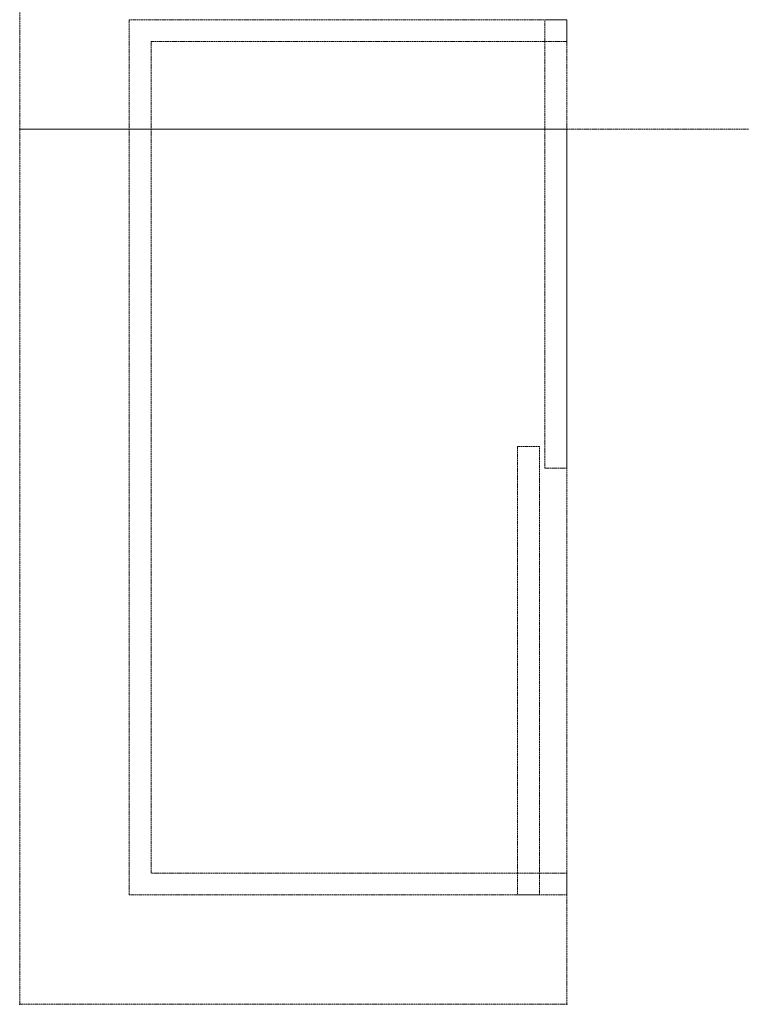
# Model space of a CAD drawing. Units: millimetres. Extents: x -782766 to 130, y -175 to 631183.
# Drawn here: x -316952 to -316292, y 235331 to 236231 of the extents above; entities that cross this region are included whole.
import ezdxf

# ---------------------------------------------------------------- set-up
doc = ezdxf.new("R2010")
doc.units = ezdxf.units.MM
doc.linetypes.add('DASH', pattern=[0.35, 0.25, -0.1])
doc.layers.get('0').update_dxf_attribs({"linetype": 'CONTINUOUS'})
doc.layers.add('P-活动家具', color=51, linetype='DASH', lineweight=0)

# ---------------------------------------------------------------- blocks, each defined once
blk = doc.blocks.new('asdsadsad')
at = {"linetype": 'ByBlock', "ltscale": 5}
for p, q in [((425313.5, -484329.5), (424813.5, -484329.5)), ((424813.5, -484329.5), (424813.5, -485129.5)), ((425313.5, -485129.5), (425313.5, -484329.5)), ((424813.5, -485129.5), (424813.5, -486129.5)), ((427213.5, -485129.5), (424813.5, -485129.5)), ((424813.5, -485129.5), (425313.5, -485129.5))]:
    blk.add_line(p, q, dxfattribs=at)
at = {"color": 250, "linetype": 'ByBlock', "ltscale": 5}
for points in [[(425313.5, -485229.5), (424913.5, -485229.5), (424913.5, -484429.5), (425313.5, -484429.5), (425313.5, -484449.5), (424933.5, -484449.5), (424933.5, -485209.5), (425313.5, -485209.5)], [(425268.5, -484429.5), (425288.5, -484429.5), (425288.5, -484839.5), (425268.5, -484839.5)], [(425313.5, -484819.5), (425293.5, -484819.5), (425293.5, -485229.5), (425313.5, -485229.5)]]:
    blk.add_lwpolyline(points, close=True, dxfattribs=at)
at = {"linetype": 'ByBlock', "ltscale": 5}
for p in [(424813.5, -484329.5), (425313.5, -484329.5), (424813.5, -485129.5), (424813.5, -485129.5), (425313.5, -485129.5)]:
    blk.add_point(p, dxfattribs=at)

msp = doc.modelspace()

# ---------------------------------------------------------------- block references
at = {"layer": 'P-活动家具', "linetype": 'DASH', "ltscale": 47.244094, "xscale": -1, "rotation": 180}
msp.add_blockref('asdsadsad', (-741765.33, -248998.17), dxfattribs=at)

doc.saveas('drawing.dxf')
